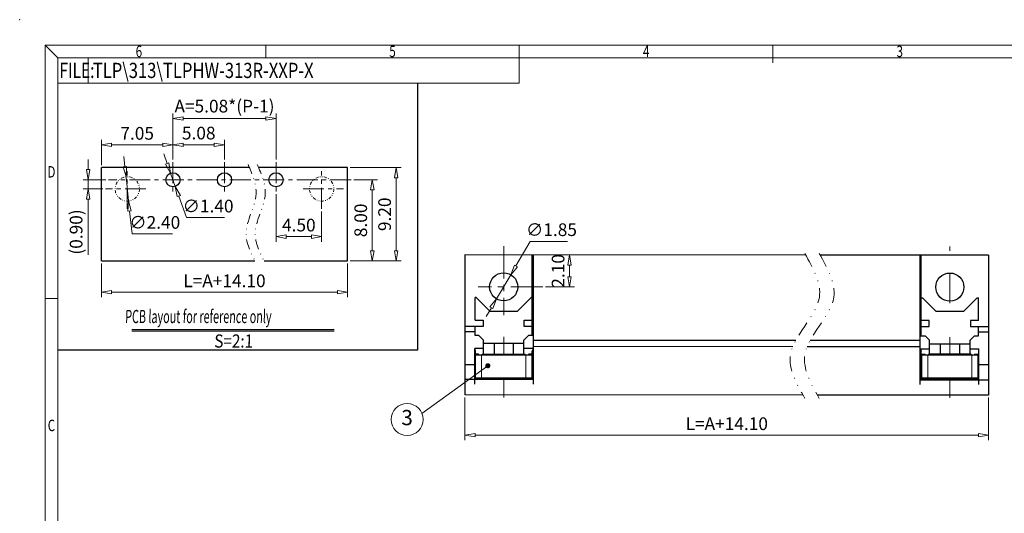
# Model space of a CAD drawing. Units: millimetres. Extents: x 2254 to 2551, y -571 to -357.
# Drawn here: x 2254 to 2448, y -455 to -357 of the extents above; entities that cross this region are included whole.
import ezdxf
from ezdxf.enums import TextEntityAlignment as Align

# ---------------------------------------------------------------- set-up
doc = ezdxf.new("R2010")
doc.units = ezdxf.units.MM
doc.linetypes.add('CENTER', pattern=[50.8, 31.75, -6.35, 6.35, -6.35])
doc.linetypes.add('DIVIDE', pattern=[31.75, 12.7, -6.35, 0, -6.35, 0, -6.35])
for name, color, linetype, lineweight in [('center', 1, 'CENTER', 9), ('dim', 31, 'Continuous', 9), ('from', 7, 'Continuous', 13), ('text', 4, 'Continuous', 13)]:
    doc.layers.add(name, color=color, linetype=linetype, lineweight=lineweight)
doc.styles.add('BOM', font='gbenor.shx', dxfattribs={"width": 0.75, "oblique": 5.000002, "bigfont": 'gbcbig.shx'})
doc.styles.add('iso-2021', font='iso.shx', dxfattribs={"width": 0.8, "oblique": 5, "height": 2.5})
doc.styles.add('ROMANT', font='romant.shx', dxfattribs={"bigfont": 'gbcbig.shx'})
doc.styles.add('romantic', font='romantic.ttf')
doc.styles.add('TXT', font='txt.shx', dxfattribs={"bigfont": 'gbcbig.shx'})
doc.dimstyles.get("Standard").update_dxf_attribs({"dimtxt": 2.5, "dimasz": 2, "dimexe": 1, "dimexo": 0.5, "dimgap": 1, "dimtad": 1, "dimzin": 0, "dimdsep": 46, "dimtxsty": 'iso-2021', "dimblk": 'CLOSEDBLANK', "dimcen": 0.09, "dimclrd": 256, "dimclre": 256, "dimclrt": 256, "dimadec": 1, "dimazin": 0, "dimtfac": 1, "dimtmove": 0, "dimatfit": 0, "dimldrblk": 'CLOSEDBLANK', "dimfxl": 1, "dimtolj": 1, "dimtzin": 0, "dimlwd": -1, "dimlwe": -1, "dimarcsym": 2})
doc.dimstyles.new('Standard$3', dxfattribs={"dimtxt": 2.5, "dimasz": 2, "dimexe": 1, "dimexo": 0.5, "dimgap": 1, "dimtad": 1, "dimtih": 1, "dimtoh": 1, "dimzin": 0, "dimdsep": 46, "dimtxsty": 'iso-2021', "dimblk": 'CLOSEDBLANK', "dimcen": 0.09, "dimclrd": 256, "dimclre": 256, "dimclrt": 256, "dimadec": 1, "dimazin": 0, "dimtfac": 1, "dimtmove": 0, "dimatfit": 3, "dimldrblk": 'CLOSEDBLANK', "dimfxl": 1, "dimtolj": 1, "dimtzin": 0, "dimlwd": -1, "dimlwe": -1, "dimarcsym": 2})

# ---------------------------------------------------------------- blocks, each defined once
blk = doc.blocks.new('对外图框')
at = {"layer": 'from', "color": 7, "lineweight": 9}
for p, q in [((1332.07, 991.41), (1334.56, 988.91)), ((1332.07, 991.41), (1332.07, 791.41)), ((1332.07, 991.41), (1619.07, 991.41)), ((1375.57, 991.41), (1375.57, 988.91)), ((1425.57, 991.41), (1425.57, 988.91)), ((1475.57, 991.41), (1475.57, 987.91)), ((1334.57, 988.91), (1616.57, 988.91)), ((1334.57, 988.91), (1334.57, 793.91)), ((1340.56, 983.91), (1340.56, 988.91)), ((1425.57, 983.91), (1425.57, 988.91)), ((1334.57, 983.91), (1340.56, 983.91)), ((1340.56, 983.91), (1425.57, 983.91)), ((1334.56, 941.41), (1332.07, 941.41))]:
    blk.add_line(p, q, dxfattribs=at)
blk.add_point((1327.07, 996.41), dxfattribs=at)
at = {"layer": 'from', "color": 123, "lineweight": 9, "style": 'BOM', "width": 0.75}
for s, p in [('6', (1350.57, 990.16)), ('5', (1400.57, 990.16)), ('4', (1450.57, 990.16)), ('3', (1500.57, 990.16)), ('D', (1333.32, 966.41)), ('C', (1333.32, 916.41))]:
    blk.add_text(s, height=2.25, dxfattribs=at).set_placement(p, align=Align.MIDDLE_CENTER)
blk.add_text('FILE:', height=3, dxfattribs=at).set_placement((1334.89, 984.91))
for tag, p, height in [('TL02', (1341.48, 984.91), 3), ('MM', (1581.01, 815.23), 2.5), ('1', (1611.57, 815.03), 2.5), ('1:1', (1581.01, 810.24), 2.5), ('TL-02-NAME-ASM.', (1577.33, 795.17), 2.5)]:
    blk.add_attdef(tag, p, '', height=height, dxfattribs=at)
at = {"layer": 'from', "color": 123, "lineweight": 9, "style": 'TXT'}
blk.add_attdef('唐麒贸', text='', height=3, dxfattribs=at).set_placement((1525.34, 816.39), align=Align.MIDDLE_CENTER)
at = {"layer": 'from', "color": 123, "lineweight": 9, "style": 'BOM'}
blk.add_attdef('DWG.DATE', text='', height=3, dxfattribs=at).set_placement((1544.32, 816.39), align=Align.MIDDLE_LEFT)
at = {"layer": 'from', "color": 123, "lineweight": 9, "style": 'BOM', "width": 0.75}
blk.add_attdef('1', text='', height=2.5, dxfattribs=at).set_placement((1609.56, 815.03), align=Align.RIGHT)
at = {"layer": 'from', "color": 123, "lineweight": 30, "style": 'romantic', "flags": 12}
blk.add_attdef('TLB-100-XP-XC', text='', height=3, dxfattribs=at).set_placement((1596.22, 803.98), align=Align.MIDDLE_CENTER)
blk = doc.blocks.new('_ClosedBlank')
at = {"color": 0, "linetype": 'ByBlock', "lineweight": -2}
for p, q in [((-1, 0.167), (0, 0)), ((-1, 0.167), (-1, -0.167)), ((0, 0), (-1, -0.167))]:
    blk.add_line(p, q, dxfattribs=at)
blk = doc.blocks.new('*D125')
at = {"layer": 'Defpoints', "color": 0, "transparency": 16777216}
for p in [(2341.85, -431.21), (2445.11, -431.25), (2341.85, -439.14)]:
    blk.add_point(p, dxfattribs=at)
at = {"layer": 'dim', "transparency": 16777216}
for p, q in [((2341.85, -431.71), (2341.85, -440.14)), ((2445.11, -431.75), (2445.11, -440.14)), ((2443.11, -439.14), (2343.85, -439.14))]:
    blk.add_line(p, q, dxfattribs=at)
at = {"layer": 'dim', "transparency": 16777216, "xscale": 2, "yscale": 2, "zscale": 2, "rotation": 180}
blk.add_blockref('_ClosedBlank', (2341.85, -439.14), dxfattribs=at)
at = {"layer": 'dim', "transparency": 16777216, "xscale": 2, "yscale": 2, "zscale": 2}
blk.add_blockref('_ClosedBlank', (2445.11, -439.14), dxfattribs=at)
at = {"layer": 'dim', "transparency": 16777216, "insert": (2393.48, -436.89), "char_height": 2.5, "attachment_point": 5, "style": 'iso-2021'}
blk.add_mtext('\\A1;L=A+14.10', dxfattribs=at)
blk = doc.blocks.new('A$C05A20901')
at = {"layer": 'text'}
for p, q in [((-5.55, -4.5), (-5.55, 0)), ((-5.55, 0), (5.55, 0)), ((-4.35, -4.5), (-4.35, 0)), ((4.35, -4.5), (4.35, 0)), ((5.55, -4.5), (5.55, 0)), ((-5.55, -4.5), (5.55, -4.5))]:
    blk.add_line(p, q, dxfattribs=at)
blk = doc.blocks.new('*D137')
at = {"layer": 'Defpoints', "color": 0, "transparency": 16777216}
for p in [(2318.71, -386.4), (2318.71, -404.8), (2328.3, -404.8)]:
    blk.add_point(p, dxfattribs=at)
at = {"layer": 'dim', "transparency": 16777216}
for p, q in [((2319.21, -386.4), (2329.3, -386.4)), ((2328.3, -388.4), (2328.3, -402.8)), ((2319.21, -404.8), (2329.3, -404.8))]:
    blk.add_line(p, q, dxfattribs=at)
at = {"layer": 'dim', "transparency": 16777216, "xscale": 2, "yscale": 2, "zscale": 2}
for p, rotation in [((2328.3, -386.4), 90), ((2328.3, -404.8), 270)]:
    blk.add_blockref('_ClosedBlank', p, dxfattribs=dict(at, rotation=rotation))
at = {"layer": 'dim', "transparency": 16777216, "insert": (2326.02, -395.6), "char_height": 2.5, "attachment_point": 5, "rotation": 90, "style": 'iso-2021'}
blk.add_mtext('\\A1;9.20', dxfattribs=at)
blk = doc.blocks.new('*D138')
at = {"layer": 'Defpoints', "color": 0, "transparency": 16777216}
for p in [(2319.44, -388.8), (2319.85, -404.8), (2323.6, -404.8)]:
    blk.add_point(p, dxfattribs=at)
at = {"layer": 'dim', "transparency": 16777216}
for p, q in [((2319.94, -388.8), (2324.6, -388.8)), ((2323.6, -390.8), (2323.6, -402.8)), ((2320.35, -404.8), (2324.6, -404.8))]:
    blk.add_line(p, q, dxfattribs=at)
at = {"layer": 'dim', "transparency": 16777216, "xscale": 2, "yscale": 2, "zscale": 2}
for p, rotation in [((2323.6, -388.8), 90), ((2323.6, -404.8), 270)]:
    blk.add_blockref('_ClosedBlank', p, dxfattribs=dict(at, rotation=rotation))
at = {"layer": 'dim', "transparency": 16777216, "insert": (2321.31, -396.8), "char_height": 2.5, "attachment_point": 5, "rotation": 90, "style": 'iso-2021'}
blk.add_mtext('\\A1;8.00', dxfattribs=at)
blk = doc.blocks.new('*D129')
at = {"layer": 'Defpoints', "color": 0, "transparency": 16777216}
for p in [(2294.45, -381.92), (2284.29, -385.32), (2294.45, -385.32)]:
    blk.add_point(p, dxfattribs=at)
at = {"layer": 'dim', "transparency": 16777216}
for p, q in [((2284.29, -384.82), (2284.29, -380.92)), ((2286.29, -381.92), (2292.45, -381.92)), ((2294.45, -384.82), (2294.45, -380.92))]:
    blk.add_line(p, q, dxfattribs=at)
at = {"layer": 'dim', "transparency": 16777216, "xscale": 2, "yscale": 2, "zscale": 2, "rotation": 180}
blk.add_blockref('_ClosedBlank', (2284.29, -381.92), dxfattribs=at)
at = {"layer": 'dim', "transparency": 16777216, "xscale": 2, "yscale": 2, "zscale": 2}
blk.add_blockref('_ClosedBlank', (2294.45, -381.92), dxfattribs=at)
at = {"layer": 'dim', "transparency": 16777216, "insert": (2289.37, -379.59), "char_height": 2.5, "attachment_point": 5, "style": 'iso-2021'}
blk.add_mtext('\\A1;5.08', dxfattribs=at)
blk = doc.blocks.new('*D130')
at = {"layer": 'Defpoints', "color": 0, "transparency": 16777216}
for p in [(2304.61, -376.71), (2284.29, -385.32), (2304.61, -385.32)]:
    blk.add_point(p, dxfattribs=at)
at = {"layer": 'dim', "transparency": 16777216}
for p, q in [((2284.29, -384.82), (2284.29, -375.71)), ((2304.61, -384.82), (2304.61, -375.71)), ((2286.29, -376.71), (2302.61, -376.71))]:
    blk.add_line(p, q, dxfattribs=at)
at = {"layer": 'dim', "transparency": 16777216, "xscale": 2, "yscale": 2, "zscale": 2, "rotation": 180}
blk.add_blockref('_ClosedBlank', (2284.29, -376.71), dxfattribs=at)
at = {"layer": 'dim', "transparency": 16777216, "xscale": 2, "yscale": 2, "zscale": 2}
blk.add_blockref('_ClosedBlank', (2304.61, -376.71), dxfattribs=at)
at = {"layer": 'dim', "transparency": 16777216, "insert": (2294.45, -374.28), "char_height": 2.5, "attachment_point": 5, "style": 'iso-2021'}
blk.add_mtext('\\A1;A=5.08*(P-1)', dxfattribs=at)
blk = doc.blocks.new('*D139')
at = {"layer": 'Defpoints', "color": 0, "transparency": 16777216}
for p in [(2270.19, -404.8), (2318.71, -404.8), (2318.71, -410.97)]:
    blk.add_point(p, dxfattribs=at)
at = {"layer": 'dim', "transparency": 16777216}
for p, q in [((2270.19, -405.3), (2270.19, -411.97)), ((2318.71, -405.3), (2318.71, -411.97)), ((2272.19, -410.97), (2316.71, -410.97))]:
    blk.add_line(p, q, dxfattribs=at)
at = {"layer": 'dim', "transparency": 16777216, "xscale": 2, "yscale": 2, "zscale": 2, "rotation": 180}
blk.add_blockref('_ClosedBlank', (2270.19, -410.97), dxfattribs=at)
at = {"layer": 'dim', "transparency": 16777216, "xscale": 2, "yscale": 2, "zscale": 2}
blk.add_blockref('_ClosedBlank', (2318.71, -410.97), dxfattribs=at)
at = {"layer": 'dim', "transparency": 16777216, "insert": (2294.45, -408.72), "char_height": 2.5, "attachment_point": 5, "style": 'iso-2021'}
blk.add_mtext('\\A1;L=A+14.10', dxfattribs=at)
blk = doc.blocks.new('*D131')
at = {"layer": 'Defpoints', "color": 0, "transparency": 16777216}
for p in [(2304.61, -391.13), (2313.61, -394.53), (2313.61, -400.01)]:
    blk.add_point(p, dxfattribs=at)
at = {"layer": 'dim', "transparency": 16777216}
for p, q in [((2304.61, -391.63), (2304.61, -401.01)), ((2313.61, -395.03), (2313.61, -401.01)), ((2306.61, -400.01), (2311.61, -400.01))]:
    blk.add_line(p, q, dxfattribs=at)
at = {"layer": 'dim', "transparency": 16777216, "xscale": 2, "yscale": 2, "zscale": 2, "rotation": 180}
blk.add_blockref('_ClosedBlank', (2304.61, -400.01), dxfattribs=at)
at = {"layer": 'dim', "transparency": 16777216, "xscale": 2, "yscale": 2, "zscale": 2}
blk.add_blockref('_ClosedBlank', (2313.61, -400.01), dxfattribs=at)
at = {"layer": 'dim', "transparency": 16777216, "insert": (2309.11, -397.73), "char_height": 2.5, "attachment_point": 5, "style": 'iso-2021'}
blk.add_mtext('\\A1;4.50', dxfattribs=at)
blk = doc.blocks.new('*D132')
at = {"layer": 'Defpoints', "color": 0, "transparency": 16777216}
for p in [(2270.19, -381.92), (2284.29, -385.32), (2270.19, -386.4)]:
    blk.add_point(p, dxfattribs=at)
at = {"layer": 'dim', "transparency": 16777216}
for p, q in [((2270.19, -385.9), (2270.19, -380.92)), ((2282.29, -381.92), (2272.19, -381.92)), ((2284.29, -384.82), (2284.29, -380.92))]:
    blk.add_line(p, q, dxfattribs=at)
at = {"layer": 'dim', "transparency": 16777216, "xscale": 2, "yscale": 2, "zscale": 2, "rotation": 180}
blk.add_blockref('_ClosedBlank', (2270.19, -381.92), dxfattribs=at)
at = {"layer": 'dim', "transparency": 16777216, "xscale": 2, "yscale": 2, "zscale": 2}
blk.add_blockref('_ClosedBlank', (2284.29, -381.92), dxfattribs=at)
at = {"layer": 'dim', "transparency": 16777216, "insert": (2277.24, -379.64), "char_height": 2.5, "attachment_point": 5, "style": 'iso-2021'}
blk.add_mtext('\\A1;7.05', dxfattribs=at)
blk = doc.blocks.new('*D140')
at = {"layer": 'Defpoints', "color": 0, "transparency": 16777216}
for p in [(2271.59, -388.8), (2267.59, -390.6), (2270.96, -390.6)]:
    blk.add_point(p, dxfattribs=at)
at = {"layer": 'dim', "transparency": 16777216}
for p, q in [((2267.59, -386.8), (2267.59, -384.8)), ((2271.09, -388.8), (2266.59, -388.8)), ((2267.59, -388.8), (2267.59, -390.6)), ((2270.46, -390.6), (2266.59, -390.6)), ((2267.59, -392.6), (2267.59, -403.59))]:
    blk.add_line(p, q, dxfattribs=at)
at = {"layer": 'dim', "transparency": 16777216, "xscale": 2, "yscale": 2, "zscale": 2}
for p, rotation in [((2267.59, -388.8), 270), ((2267.59, -390.6), 90)]:
    blk.add_blockref('_ClosedBlank', p, dxfattribs=dict(at, rotation=rotation))
at = {"layer": 'dim', "transparency": 16777216, "insert": (2265.2, -399.09), "char_height": 2.5, "attachment_point": 5, "rotation": 90, "style": 'iso-2021'}
blk.add_mtext('\\A1;(0.90)', dxfattribs=at)
blk = doc.blocks.new('*D141')
at = {"layer": 'Defpoints', "color": 0, "transparency": 16777216}
for p in [(2275.04, -388.21), (2275.54, -392.98)]:
    blk.add_point(p, dxfattribs=at)
at = {"layer": 'dim', "transparency": 16777216}
for p, q in [((2274.82, -386.22), (2274.61, -384.23)), ((2275.04, -388.21), (2275.54, -392.98)), ((2276.23, -399.45), (2275.75, -394.97)), ((2284.2, -399.45), (2276.23, -399.45))]:
    blk.add_line(p, q, dxfattribs=at)
at = {"layer": 'dim', "transparency": 16777216, "xscale": 2, "yscale": 2, "zscale": 2}
for p, rotation in [((2275.04, -388.21), 276.0562430325638), ((2275.54, -392.98), 96.05624303256376)]:
    blk.add_blockref('_ClosedBlank', p, dxfattribs=dict(at, rotation=rotation))
at = {"layer": 'dim', "transparency": 16777216, "insert": (2280.71, -397.2), "char_height": 2.5, "attachment_point": 5, "style": 'iso-2021'}
blk.add_mtext('\\A1;∅2.40', dxfattribs=at)
blk = doc.blocks.new('*D142')
at = {"layer": 'Defpoints', "color": 0, "transparency": 16777216}
for p in [(2283.82, -387.48), (2284.76, -390.11)]:
    blk.add_point(p, dxfattribs=at)
at = {"layer": 'dim', "transparency": 16777216}
for p, q in [((2283.14, -385.6), (2282.47, -383.71)), ((2283.82, -387.48), (2284.76, -390.11)), ((2286.95, -396.23), (2285.44, -392)), ((2294.48, -396.23), (2286.95, -396.23))]:
    blk.add_line(p, q, dxfattribs=at)
at = {"layer": 'dim', "transparency": 16777216, "xscale": 2, "yscale": 2, "zscale": 2}
for p, rotation in [((2283.82, -387.48), 289.7141935276934), ((2284.76, -390.11), 109.7141935276933)]:
    blk.add_blockref('_ClosedBlank', p, dxfattribs=dict(at, rotation=rotation))
at = {"layer": 'dim', "transparency": 16777216, "insert": (2291.22, -393.98), "char_height": 2.5, "attachment_point": 5, "style": 'iso-2021'}
blk.add_mtext('\\A1;∅1.40', dxfattribs=at)
blk = doc.blocks.new('*D143')
at = {"layer": 'Defpoints', "color": 0, "transparency": 16777216}
for p in [(2357.23, -403.61), (2362.47, -403.61), (2357.22, -409.91)]:
    blk.add_point(p, dxfattribs=at)
at = {"layer": 'dim', "transparency": 16777216}
for p, q in [((2357.73, -403.61), (2363.47, -403.61)), ((2362.47, -407.91), (2362.47, -405.61)), ((2357.72, -409.91), (2363.47, -409.91))]:
    blk.add_line(p, q, dxfattribs=at)
at = {"layer": 'dim', "transparency": 16777216, "xscale": 2, "yscale": 2, "zscale": 2}
for p, rotation in [((2362.47, -403.61), 90), ((2362.47, -409.91), 270)]:
    blk.add_blockref('_ClosedBlank', p, dxfattribs=dict(at, rotation=rotation))
at = {"layer": 'dim', "transparency": 16777216, "insert": (2360.22, -406.76), "char_height": 2.5, "attachment_point": 5, "rotation": 90, "style": 'iso-2021'}
blk.add_mtext('\\A1;2.10', dxfattribs=at)
blk = doc.blocks.new('*D144')
at = {"layer": 'Defpoints', "color": 0, "transparency": 16777216}
for p in [(2350.9, -407.51), (2348.09, -412.3)]:
    blk.add_point(p, dxfattribs=at)
at = {"layer": 'dim', "transparency": 16777216}
for p, q in [((2354.75, -400.97), (2351.92, -405.79)), ((2362.08, -400.97), (2354.75, -400.97)), ((2348.09, -412.3), (2350.9, -407.51)), ((2347.07, -414.02), (2346.06, -415.75))]:
    blk.add_line(p, q, dxfattribs=at)
at = {"layer": 'dim', "transparency": 16777216, "xscale": 2, "yscale": 2, "zscale": 2}
for p, rotation in [((2350.9, -407.51), 239.5418047728703), ((2348.09, -412.3), 59.54180477287025)]:
    blk.add_blockref('_ClosedBlank', p, dxfattribs=dict(at, rotation=rotation))
at = {"layer": 'dim', "transparency": 16777216, "insert": (2358.92, -398.64), "char_height": 2.5, "attachment_point": 5, "style": 'iso-2021'}
blk.add_mtext('\\A1;∅1.85', dxfattribs=at)

msp = doc.modelspace()

# ---------------------------------------------------------------- linework, layer by layer
for p, q in [((2332.496, -369.732), (2332.496, -422.382)), ((2299.38, -386.396), (2270.189, -386.396)), ((2270.189, -404.796), (2270.189, -386.396)), ((2318.709, -386.396), (2301.187, -386.396)), ((2318.709, -404.796), (2318.709, -386.396)), ((2341.845, -403.607), (2341.845, -431.207)), ((2409.048, -403.636), (2341.845, -403.607)), ((2355.135, -419.507), (2355.135, -403.607)), ((2355.375, -429.107), (2355.375, -403.607)), ((2445.106, -403.652), (2411.883, -403.637)), ((2431.576, -429.152), (2431.576, -403.652)), ((2431.816, -419.552), (2431.816, -403.652)), ((2445.106, -403.652), (2445.106, -431.252)), ((2270.189, -404.796), (2300.461, -404.796)), ((2302.268, -404.796), (2318.709, -404.796)), ((2344.095, -412.007), (2343.855, -412.007)), ((2343.855, -416.507), (2343.855, -412.007)), ((2346.795, -414.707), (2344.095, -412.007)), ((2354.895, -412.007), (2352.195, -414.707)), ((2355.135, -412.007), (2354.895, -412.007)), ((2431.816, -412.052), (2432.056, -412.052)), ((2432.056, -412.052), (2434.756, -414.752)), ((2440.156, -414.752), (2442.856, -412.052)), ((2442.856, -412.052), (2443.096, -412.052)), ((2443.096, -416.552), (2443.096, -412.052)), ((2346.795, -414.707), (2352.195, -414.707)), ((2440.156, -414.752), (2434.756, -414.752)), ((2343.855, -416.507), (2345.445, -416.507)), ((2345.445, -416.507), (2345.445, -417.707)), ((2353.545, -416.507), (2355.135, -416.507)), ((2353.545, -417.707), (2353.545, -416.507)), ((2433.406, -416.552), (2431.816, -416.552)), ((2433.406, -417.752), (2433.406, -416.552)), ((2443.096, -416.552), (2441.506, -416.552)), ((2441.506, -416.552), (2441.506, -417.752)), ((2276.195, -418.341), (2316.064, -418.341)), ((2345.445, -417.707), (2341.845, -417.707)), ((2343.855, -418.757), (2341.845, -418.757)), ((2343.855, -419.507), (2343.855, -417.707)), ((2355.135, -417.707), (2353.545, -417.707)), ((2431.816, -417.752), (2433.406, -417.752)), ((2441.506, -417.752), (2445.106, -417.752)), ((2443.096, -419.552), (2443.096, -417.752)), ((2443.096, -418.802), (2445.106, -418.802)), ((2344.605, -419.507), (2343.855, -419.507)), ((2345.505, -420.407), (2344.605, -419.507)), ((2345.505, -423.167), (2345.505, -420.407)), ((2353.485, -421.067), (2345.505, -421.067)), ((2347.605, -421.067), (2347.605, -423.167)), ((2351.385, -421.067), (2351.385, -423.167)), ((2354.385, -419.507), (2353.485, -420.407)), ((2353.485, -423.167), (2353.485, -420.407)), ((2355.375, -419.507), (2354.385, -419.507)), ((2355.375, -420.407), (2407.082, -420.437)), ((2409.915, -420.439), (2431.576, -420.452)), ((2431.576, -419.552), (2432.566, -419.552)), ((2432.566, -419.552), (2433.466, -420.452)), ((2433.466, -423.212), (2433.466, -420.452)), ((2433.466, -421.112), (2441.446, -421.112)), ((2435.566, -421.112), (2435.566, -423.212)), ((2439.346, -421.112), (2439.346, -423.212)), ((2441.446, -420.452), (2442.346, -419.552)), ((2441.446, -423.212), (2441.446, -420.452)), ((2442.346, -419.552), (2443.096, -419.552)), ((2332.496, -422.382), (2261.576, -422.382)), ((2345.505, -422.057), (2343.795, -422.057)), ((2343.795, -429.107), (2343.795, -422.057)), ((2343.829, -422.057), (2343.855, -422.749)), ((2343.855, -422.749), (2343.855, -427.907)), ((2344.545, -423.167), (2343.855, -423.167)), ((2345.339, -423.167), (2353.652, -423.167)), ((2355.375, -422.057), (2353.485, -422.057)), ((2355.135, -423.167), (2354.445, -423.167)), ((2355.279, -422.057), (2355.135, -422.576)), ((2355.135, -428.007), (2355.135, -422.576)), ((2355.375, -421.607), (2406.503, -421.637)), ((2409.337, -421.639), (2431.576, -421.652)), ((2431.576, -422.102), (2433.466, -422.102)), ((2431.672, -422.102), (2431.816, -422.621)), ((2431.816, -428.052), (2431.816, -422.621)), ((2441.446, -422.102), (2443.156, -422.102)), ((2443.122, -422.102), (2443.096, -422.795)), ((2443.096, -422.795), (2443.096, -427.952)), ((2443.156, -429.152), (2443.156, -422.102)), ((2344.92, -423.316), (2344.92, -423.362)), ((2344.942, -423.317), (2354.048, -423.317)), ((2347.265, -423.362), (2347.265, -423.317)), ((2351.725, -423.362), (2351.725, -423.317)), ((2354.07, -423.316), (2354.07, -423.362)), ((2431.816, -423.212), (2432.506, -423.212)), ((2432.881, -423.361), (2432.881, -423.362)), ((2442.009, -423.362), (2432.902, -423.362)), ((2441.612, -423.212), (2433.299, -423.212)), ((2442.031, -423.361), (2442.031, -423.362)), ((2442.406, -423.212), (2443.096, -423.212)), ((2341.845, -425.208), (2343.795, -425.208)), ((2445.106, -425.253), (2443.156, -425.253)), ((2355.375, -428.207), (2341.845, -428.207)), ((2343.835, -428.207), (2343.855, -427.907)), ((2355.135, -427.907), (2343.855, -427.907)), ((2344.92, -427.862), (2344.92, -427.907)), ((2345.22, -428.027), (2345.22, -427.907)), ((2345.22, -428.027), (2353.77, -428.027)), ((2347.265, -427.907), (2347.265, -427.862)), ((2351.725, -427.907), (2351.725, -427.862)), ((2353.77, -428.027), (2353.77, -427.907)), ((2354.07, -427.862), (2354.07, -427.907)), ((2355.135, -428.007), (2355.231, -428.207)), ((2431.576, -428.252), (2445.106, -428.252)), ((2431.816, -428.052), (2431.72, -428.252)), ((2431.816, -427.952), (2443.096, -427.952)), ((2432.881, -427.862), (2432.881, -427.952)), ((2433.181, -428.072), (2433.181, -427.952)), ((2441.731, -428.072), (2433.181, -428.072)), ((2435.226, -427.952), (2435.226, -427.862)), ((2439.685, -427.952), (2439.685, -427.862)), ((2441.731, -428.072), (2441.731, -427.952)), ((2442.031, -427.862), (2442.031, -427.952)), ((2443.116, -428.252), (2443.096, -427.952)), ((2408.495, -431.236), (2341.845, -431.207)), ((2445.106, -431.252), (2411.33, -431.237))]:
    msp.add_line(p, q)
for centre, radius in [((2284.289, -388.796), 1.4), ((2294.449, -388.796), 1.4), ((2304.609, -388.796), 1.4), ((2349.495, -409.907), 2.775), ((2437.456, -409.952), 2.775)]:
    msp.add_circle(centre, radius)
for centre in [(2344.942, -422.717), (2354.048, -422.717), (2432.902, -422.762), (2442.009, -422.762)]:
    msp.add_arc(centre, 0.6, 228.59038, 311.40962)
at = {"layer": 'center', "ltscale": 0.13}
for p, q in [((2284.289, -385.322), (2284.289, -391.126)), ((2294.449, -385.322), (2294.449, -391.126)), ((2304.609, -385.322), (2304.609, -391.126)), ((2275.289, -394.534), (2275.289, -387.104)), ((2313.609, -394.534), (2313.609, -387.104)), ((2319.445, -388.796), (2271.59, -388.796)), ((2278.967, -390.596), (2270.964, -390.596)), ((2309.931, -390.596), (2317.934, -390.596))]:
    msp.add_line(p, q, dxfattribs=at)
at = {"layer": 'center', "ltscale": 0.2}
for p, q in [((2349.495, -401.897), (2349.495, -415.473)), ((2437.456, -401.942), (2437.456, -402.777)), ((2437.456, -407.177), (2437.456, -413.122)), ((2357.224, -409.907), (2344.439, -409.907)), ((2349.495, -419.791), (2349.495, -423.362)), ((2437.456, -419.836), (2437.456, -423.362)), ((2349.495, -427.862), (2349.495, -431.713)), ((2437.456, -427.862), (2437.456, -431.758))]:
    msp.add_line(p, q, dxfattribs=at)
at = {"layer": 'dim', "color": 2, "linetype": 'DIVIDE', "ltscale": 0.046583}
for centre in [(2275.289, -390.596), (2313.609, -390.596)]:
    msp.add_circle(centre, 2.4, dxfattribs=at)
at = {"layer": 'dim', "color": 2, "linetype": 'DIVIDE', "ltscale": 0.154884}
for points in [[(2299.119, -385.788), (2299.95, -387.719), (2301.884, -392.219), (2297.382, -398.783), (2299.655, -403.222), (2300.641, -405.148)], [(2300.926, -385.788), (2301.757, -387.719), (2303.691, -392.219), (2299.189, -398.783), (2301.462, -403.222), (2302.448, -405.148)]]:
    msp.add_open_spline(points, degree=3, knots=[0, 0, 0, 0, 6.013333, 14.0046428, 20.126976, 20.126976, 20.126976, 20.126976], dxfattribs=at)
at = {"layer": 'dim', "color": 2, "linetype": 'DIVIDE', "ltscale": 0.228719}
for points in [[(2408.878, -403.333), (2410.505, -406.239), (2414.433, -413.257), (2403.324, -421.998), (2407.251, -429.015), (2408.878, -431.922)], [(2411.713, -403.333), (2413.34, -406.239), (2417.267, -413.257), (2406.158, -421.998), (2410.086, -429.015), (2411.713, -431.922)]]:
    msp.add_open_spline(points, degree=3, knots=[0, 0, 0, 0, 9.0409006, 21.8266648, 30.8675653, 30.8675653, 30.8675653, 30.8675653], dxfattribs=at)
at = {"layer": 'from', "color": 4}
msp.add_circle((2330.457, -436.068), 3.15, dxfattribs=at)
at = {"layer": 'text'}
msp.add_line((2276.195, -418.664), (2316.064, -418.664), dxfattribs=at)

# ---------------------------------------------------------------- block references
for p in [(2349.495, -423.362), (2437.456, -423.362)]:
    msp.add_blockref('A$C05A20901', p)
at = {"layer": 'dim'}
ref = msp.add_blockref('对外图框', (927.011, -1353.642), dxfattribs=at)
ref.add_attrib('TL02', 'TLP\\313\\TLPHW-313R-XXP-X', (2268.486, -368.734), dxfattribs={"layer": 'from', "color": 123, "lineweight": 9, "height": 3, "style": 'BOM', "width": 0.8})

# ---------------------------------------------------------------- texts
at = {"layer": 'from', "color": 6, "style": 'TXT'}
msp.add_text('3', height=3, dxfattribs=at).set_placement((2330.457, -436.068), align=Align.MIDDLE)
at = {"layer": 'text', "char_height": 2.6, "attachment_point": 1, "style": 'ROMANT'}
for s, insert, width in [('{\\Fromant|c134;\\Q2;\\W0.6; \\Fromant|c0;PCB\\Fromant|c134; layout for reference only}', (2274.358, -414.457), 61.41477), ('{\\Fromant|c0;\\Q2;\\W0.85;S=\\Fromant|c134;2\\Fromant|c0;:1}', (2292.406, -419.294), 15.38858)]:
    msp.add_mtext(s, dxfattribs=dict(at, insert=insert, width=width))

# ---------------------------------------------------------------- dimensions: what is measured, and where the dimension line sits
at = {"layer": 'dim'}
dim = msp.add_linear_dim(base=(2304.609, -376.71), p1=(2284.289, -385.322), p2=(2304.609, -385.322), text='A=5.08*(P-1)', dimstyle='Standard', override={"dimlfac": 0.5}, dxfattribs=at)
dim.commit()
dim.dimension.update_dxf_attribs({"geometry": '*D130', "text_midpoint": (2294.449, -376.71), "dimtype": 160})
for base, p1, p2, angle, override, picture, middle in [((2270.189, -381.921), (2284.289, -385.322), (2270.189, -386.396), 180, {"dimlfac": 0.5}, '*D132', (2277.239, -381.921)), ((2362.467, -403.613), (2357.224, -409.907), (2357.227, -403.613), 90, {"dimlfac": 0.333333}, '*D143', (2362.467, -406.76))]:
    dim = msp.add_linear_dim(base=base, p1=p1, p2=p2, angle=angle, dimstyle='Standard', override=override, dxfattribs=at)
    dim.commit()
    dim.dimension.update_dxf_attribs({"geometry": picture, "text_midpoint": middle, "dimtype": 160})
dim = msp.add_linear_dim(base=(2294.449, -381.921), p1=(2284.289, -385.322), p2=(2294.449, -385.322), dimstyle='Standard', override={"dimlfac": 0.5}, dxfattribs=at)
dim.commit()
dim.dimension.update_dxf_attribs({"geometry": '*D129', "text_midpoint": (2289.369, -379.594)})
for p1, p2, picture, middle in [((2275.036, -388.209), (2275.542, -392.983), '*D141', (2280.714, -397.197)), ((2283.817, -387.478), (2284.761, -390.114), '*D142', (2291.218, -393.983))]:
    dim = msp.add_diameter_dim_2p(p1=p1, p2=p2, dimstyle='Standard$3', override={"dimlfac": 0.5}, dxfattribs=at)
    dim.commit()
    dim.dimension.update_dxf_attribs({"geometry": picture, "text_midpoint": middle})
dim = msp.add_linear_dim(base=(2267.59, -390.596), p1=(2271.59, -388.796), p2=(2270.964, -390.596), angle=90, text='(<>)', dimstyle='Standard', override={"dimlfac": 0.5}, dxfattribs=at)
dim.commit()
dim.dimension.update_dxf_attribs({"geometry": '*D140', "text_midpoint": (2265.201, -399.094)})
for base, p1, p2, angle, picture, middle in [((2328.304, -404.796), (2318.709, -386.396), (2318.709, -404.796), 90, '*D137', (2326.022, -395.596)), ((2323.603, -404.796), (2319.445, -388.796), (2319.849, -404.796), 90, '*D138', (2321.31, -396.796)), ((2313.609, -400.012), (2304.609, -391.126), (2313.609, -394.534), 180, '*D131', (2309.109, -397.728))]:
    dim = msp.add_linear_dim(base=base, p1=p1, p2=p2, angle=angle, dimstyle='Standard', override={"dimlfac": 0.5}, dxfattribs=at)
    dim.commit()
    dim.dimension.update_dxf_attribs({"geometry": picture, "text_midpoint": middle})
dim = msp.add_diameter_dim_2p(p1=(2348.089, -412.299), p2=(2350.902, -407.515), dimstyle='Standard$3', override={"dimlfac": 0.333333}, dxfattribs=at)
dim.commit()
dim.dimension.update_dxf_attribs({"geometry": '*D144', "text_midpoint": (2358.918, -400.967), "dimtype": 163})
for base, p1, p2, override, picture, middle in [((2318.709, -410.966), (2270.189, -404.796), (2318.709, -404.796), {"dimlfac": 0.5}, '*D139', (2294.449, -408.716)), ((2341.845, -439.143), (2445.106, -431.252), (2341.845, -431.207), {"dimlfac": 0.333333}, '*D125', (2393.475, -436.893))]:
    dim = msp.add_linear_dim(base=base, p1=p1, p2=p2, text='L=A+14.10', dimstyle='Standard', override=override, dxfattribs=at)
    dim.commit()
    dim.dimension.update_dxf_attribs({"geometry": picture, "text_midpoint": middle})

# ---------------------------------------------------------------- leaders
at = {"layer": 'dim', "color": 4}
msp.add_leader([(2346.372, -425.458), (2333.374, -434.88)], dimstyle='Standard', override={"dimasz": 1, "dimldrblk": 'Dot'}, dxfattribs=at)

doc.saveas('drawing.dxf')
